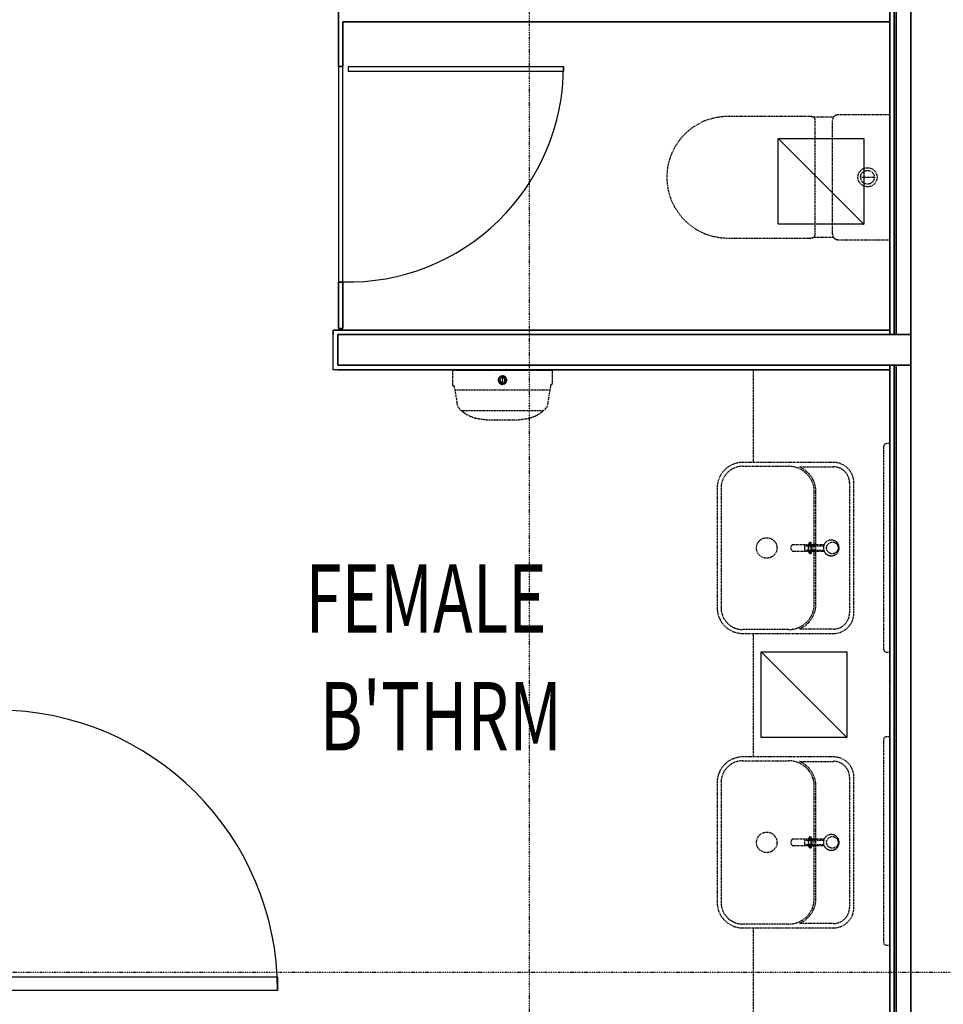
# Model space of a CAD drawing. Extents: x -123414 to 209764, y -13590 to 55552.
# Drawn here: x -85154 to -82453, y 14311 to 17190 of the extents above; entities that cross this region are included whole.
import ezdxf

# ---------------------------------------------------------------- set-up
doc = ezdxf.new("R2010")
doc.units = 0
doc.linetypes.add('X-2387-GC$0$EDG-1DOT-2', pattern=[5, 2, -1.4, 0.2, -1.4])
doc.linetypes.add('X-2387-GC$0$EDG-DASH-3', pattern=[4.5, 3, -1.5])
for name, color, linetype in [('X-2387-GC$0$A-CLNG-PATT', 11, 'CONTINUOUS'), ('X-2387-GC$0$A-DOOR', 11, 'CONTINUOUS'), ('X-2387-GC$0$A-WALL', 8, 'CONTINUOUS'), ('X-2387-GC$0$A-WALL-1', 8, 'CONTINUOUS'), ('X-2387-GC$0$P-SANR-FIXT', 31, 'X-2387-GC$0$EDG-DASH-3'), ('X-2387-GC$0$P-SANR-FIXT-2', 31, 'X-2387-GC$0$EDG-DASH-3'), ('X-2387-GC$0$Q-CASE-4', 31, 'X-2387-GC$0$EDG-DASH-3'), ('X-2387-GC$0$Q-SPCQ', 31, 'X-2387-GC$0$EDG-DASH-3'), ('X-2387-GC$0$S-GRID-1', 133, 'X-2387-GC$0$EDG-1DOT-2'), ('X-2387-GC$0$STAY-TEXT', 31, 'CONTINUOUS'), ('X-XREF', 7, 'CONTINUOUS')]:
    doc.layers.add(name, color=color, linetype=linetype)
doc.styles.add('X-2387-GC$0$EDG', font='edg.shx', dxfattribs={"width": 0.9})

# ---------------------------------------------------------------- blocks, each defined once
blk = doc.blocks.new('X-2387-GC')
at = {"layer": 'X-2387-GC$0$A-CLNG-PATT'}
for p, q in [((37741.4, 15869.8), (37741.4, 19546.4)), ((37753.4, 15869.8), (37753.4, 19546.4)), ((37759.4, 15869.8), (37759.4, 19546.4)), ((37802.4, 13851.8), (37802.4, 19546.4)), ((36128.4, 16653.3), (36128.4, 16934.1)), ((36141.4, 16783.8), (36141.4, 16653.3)), ((37741.4, 16783.8), (36141.4, 16783.8)), ((36141.4, 16653.3), (36128.4, 16653.3)), ((36128.4, 16653.3), (36128.4, 16023.3)), ((36141.4, 16023.3), (36141.4, 16653.3)), ((37414.2, 16443.2), (37665, 16192.4)), ((37414.2, 16192.4), (37414.2, 16443.2)), ((37414.2, 16443.2), (37665, 16443.2)), ((37665, 16443.2), (37665, 16192.4)), ((37665, 16192.4), (37414.2, 16192.4)), ((37662.7, 16192.4), (37665, 16192.4)), ((36128.4, 15887.8), (36128.4, 16023.3)), ((36128.4, 16023.3), (36141.4, 16023.3)), ((36141.4, 16023.3), (36141.4, 15887.8)), ((36113.4, 15882.8), (37741.4, 15882.8)), ((36113.4, 15766.8), (36113.4, 15882.8)), ((36126.4, 15869.8), (37802.4, 15869.8)), ((36126.4, 15779.8), (36126.4, 15869.8)), ((36141.4, 15887.8), (36128.4, 15887.8)), ((37802.4, 15779.8), (36126.4, 15779.8)), ((37741.4, 15779.8), (37741.4, 13851.8)), ((37753.4, 13851.8), (37753.4, 15779.8)), ((37759.4, 13851.8), (37759.4, 15779.8)), ((37741.4, 15766.8), (36113.4, 15766.8)), ((37364.8, 14942.2), (37615.6, 14691.4)), ((37364.8, 14691.4), (37364.8, 14942.2)), ((37364.8, 14942.2), (37615.6, 14942.2)), ((37615.6, 14942.2), (37615.6, 14691.4)), ((37615.6, 14691.4), (37364.8, 14691.4)), ((37613.4, 14691.4), (37615.6, 14691.4))]:
    blk.add_line(p, q, dxfattribs=at)
at = {"layer": 'X-2387-GC$0$A-DOOR'}
for p, q in [((36156.4, 16653.3), (36156.4, 16640.3)), ((36156.4, 16653.3), (36786.4, 16653.3)), ((36156.4, 16640.3), (36786.4, 16640.3)), ((36786.4, 16653.3), (36786.4, 16640.3)), ((35130.4, 13991.4), (35950.4, 13991.4)), ((35950.4, 13991.4), (35950.4, 13951.4)), ((35950.4, 13951.4), (35130.4, 13951.4))]:
    blk.add_line(p, q, dxfattribs=at)
for centre, radius, start, end in [((36156.4, 16653.3), 630, 268.6357, 0), ((35130.4, 13951.4), 820, 0, 90)]:
    blk.add_arc(centre, radius, start, end, dxfattribs=at)
at = {"layer": 'X-2387-GC$0$A-WALL'}
for p, q in [((37753.4, 19546.4), (37753.4, 15869.8)), ((37759.4, 19546.4), (37759.4, 15869.8)), ((36126.4, 15869.8), (36126.4, 15779.8)), ((37753.4, 15779.8), (37753.4, 13851.8)), ((37759.4, 15779.8), (37759.4, 13851.8))]:
    blk.add_line(p, q, dxfattribs=at)
at = {"layer": 'X-2387-GC$0$A-WALL-1'}
for p, q in [((37741.4, 19546.4), (37741.4, 15869.8)), ((37802.4, 19546.4), (37802.4, 13851.8)), ((36128.4, 16934.1), (36128.4, 16653.3)), ((36141.4, 16653.3), (36141.4, 16783.8)), ((36141.4, 16783.8), (37741.4, 16783.8)), ((36128.4, 16653.3), (36141.4, 16653.3)), ((36141.4, 16023.3), (36128.4, 16023.3)), ((36128.4, 16023.3), (36128.4, 15887.8)), ((36141.4, 15887.8), (36141.4, 16023.3)), ((37741.4, 15882.8), (36113.4, 15882.8)), ((36113.4, 15882.8), (36113.4, 15869.8)), ((37802.4, 15869.8), (36126.4, 15869.8)), ((36128.4, 15887.8), (36141.4, 15887.8)), ((36126.4, 15779.8), (37802.4, 15779.8)), ((37741.4, 15550.8), (37741.4, 15779.8)), ((36126.4, 15766.8), (37741.4, 15766.8)), ((37741.4, 14940.8), (37741.4, 14693.9)), ((37741.4, 14083.9), (37741.4, 13851.8))]:
    blk.add_line(p, q, dxfattribs=at)
at = {"layer": 'X-2387-GC$0$P-SANR-FIXT'}
for p, q in [((37548.8, 15255.3), (37458.7, 15255.3)), ((37458.7, 15236.3), (37548.8, 15236.3)), ((37491.4, 15252.1), (37547.6, 15252.2)), ((37491.4, 15252.1), (37491.4, 15239.4)), ((37491.4, 15239.4), (37547.6, 15239.4)), ((37548.8, 14394.3), (37458.7, 14394.3)), ((37458.7, 14375.3), (37548.8, 14375.3)), ((37491.4, 14391.1), (37547.6, 14391.1)), ((37491.4, 14391.1), (37491.4, 14378.4)), ((37491.4, 14378.4), (37547.6, 14378.4))]:
    blk.add_line(p, q, dxfattribs=at)
for centre, start, end in [((37569.7, 15245.8), 90.0015, 269.9985), ((37569.7, 15245.8), 90, 270), ((37569.7, 15245.8), 90.0015, 155.6037), ((37569.7, 15245.8), 204.3963, 90.0015), ((37569.7, 15245.8), 270, 90), ((37569.7, 14384.8), 90.0015, 269.9985), ((37569.7, 14384.8), 90, 270), ((37569.7, 14384.8), 90.0015, 155.6037), ((37569.7, 14384.8), 204.3963, 90.0015), ((37569.7, 14384.8), 270, 90)]:
    blk.add_arc(centre, 23, start, end, dxfattribs=at)
for points in [[(37458.7, 15255.3), (37457.6, 15255.3), (37455.9, 15254.8), (37454.1, 15253.3), (37452.5, 15251.3), (37451.3, 15248), (37451.3, 15244), (37452.4, 15240.6), (37454, 15238.2), (37456.2, 15236.7), (37457.8, 15236.3), (37458.7, 15236.3)], [(37458.7, 14394.3), (37457.6, 14394.3), (37455.9, 14393.8), (37454.1, 14392.3), (37452.5, 14390.2), (37451.3, 14387), (37451.3, 14382.9), (37452.4, 14379.6), (37454, 14377.2), (37456.2, 14375.6), (37457.8, 14375.3), (37458.7, 14375.3)]]:
    blk.add_open_spline(points, degree=3, knots=[0, 0, 0, 0, 0.142857, 0.214286, 0.285714, 0.428571, 0.571429, 0.678571, 0.785714, 0.892857, 1, 1, 1, 1], dxfattribs=at)
at = {"layer": 'X-2387-GC$0$P-SANR-FIXT-2'}
for p, q in [((37504.7, 16507.3), (37266.6, 16507.3)), ((37576.1, 16505.1), (37518.1, 16505.1)), ((37522.4, 16160), (37522.4, 16499.2)), ((37573.3, 16163.1), (37573.3, 16496.1)), ((37741.4, 16512.1), (37589.3, 16512.1)), ((37655.4, 16329.6), (37695.7, 16329.6)), ((37266.6, 16151.8), (37504.7, 16151.8)), ((37518.1, 16154), (37576.1, 16154)), ((37589.3, 16147.1), (37741.4, 16147.1)), ((37576, 15495.8), (37311, 15495.8)), ((37311, 15484.5), (37445, 15484.5)), ((37476.4, 15482.9), (37576, 15482.9)), ((37623.1, 15435.8), (37623.1, 15055.8)), ((37636, 15055.8), (37636, 15435.8)), ((37236, 15420.8), (37236, 15245.8)), ((37247.3, 15420.8), (37247.3, 15070.8)), ((37520, 15082.1), (37520, 15409.5)), ((37524.8, 15082.1), (37524.8, 15409.5)), ((37507.2, 15261.8), (37509.1, 15261.8)), ((37236, 15245.8), (37236, 15070.8)), ((37507.2, 15229.8), (37509.1, 15229.8)), ((37445, 15007.1), (37311, 15007.1)), ((37576, 15008.7), (37476.4, 15008.7)), ((37311, 14995.8), (37576, 14995.8)), ((37576, 14634.8), (37311, 14634.8)), ((37311, 14623.5), (37445, 14623.5)), ((37476.4, 14621.8), (37576, 14621.8)), ((37623.1, 14574.8), (37623.1, 14194.8)), ((37636, 14194.8), (37636, 14574.8)), ((37236, 14559.8), (37236, 14384.8)), ((37247.3, 14559.8), (37247.3, 14209.8)), ((37520, 14221.1), (37520, 14548.5)), ((37524.8, 14221.1), (37524.8, 14548.5)), ((37507.2, 14400.8), (37509.1, 14400.8)), ((37236, 14384.8), (37236, 14209.8)), ((37507.2, 14368.8), (37509.1, 14368.8)), ((37445, 14146.1), (37311, 14146.1)), ((37576, 14147.7), (37476.4, 14147.7)), ((37311, 14134.8), (37576, 14134.8))]:
    blk.add_line(p, q, dxfattribs=at)
for centre, radius in [((37675.6, 16329.6), 28), ((37675.6, 16329.6), 20.1), ((37381, 15245.8), 30), ((37573, 15245.8), 17), ((37381, 14384.8), 30), ((37573, 14384.8), 17)]:
    blk.add_circle(centre, radius, dxfattribs=at)
for centre, radius, start, end in [((37266.6, 16329.6), 177.7, 98.9684, 261.0316), ((37266.6, 16329.6), 177.7, 90, 98.9684), ((37504.7, 16464.5), 42.8, 71.6693, 90), ((37589.3, 16496.1), 16, 90, 180), ((37589.3, 16496.1), 16, 90, 145.5446), ((37266.6, 16329.6), 177.7, 261.0316, 270), ((37504.7, 16194.7), 42.8, 270, 288.3307), ((37589.3, 16163.1), 16, 180, 270), ((37589.3, 16163.1), 16, 214.4554, 270), ((37311, 15420.8), 75, 90, 180), ((37576, 15435.8), 60, 0, 90), ((37311, 15420.8), 63.7, 90, 180), ((37445, 15409.5), 75, 45, 90), ((37445, 15409.5), 79.8, 0, 66.8237), ((37445, 15409.5), 75, 0, 45), ((37576, 15435.8), 47.1, 0, 90), ((37311, 15070.8), 75, 180, 270), ((37311, 15070.8), 63.7, 180, 270), ((37445, 15082.1), 75, 270, 0), ((37445, 15082.1), 79.8, 293.1763, 0), ((37576, 15055.8), 60, 270, 0), ((37576, 15055.8), 47.1, 270, 0), ((37311, 14559.8), 75, 90, 180), ((37576, 14574.8), 60, 0, 90), ((37311, 14559.8), 63.7, 90, 180), ((37445, 14548.5), 75, 45, 90), ((37445, 14548.5), 79.8, 0, 66.8237), ((37445, 14548.5), 75, 0, 45), ((37576, 14574.8), 47.1, 0, 90), ((37311, 14209.8), 75, 180, 270), ((37311, 14209.8), 63.7, 180, 270), ((37445, 14221.1), 75, 270, 0), ((37445, 14221.1), 79.8, 293.1763, 0), ((37576, 14194.8), 60, 270, 0), ((37576, 14194.8), 47.1, 270, 0)]:
    blk.add_arc(centre, radius, start, end, dxfattribs=at)
for centre, major_axis, start_param, end_param in [((37507.2, 15245.8), (0, 16), 0, 3.141593), ((37507.2, 15245.8), (0, 16), 3.141593, 6.283185), ((37509.1, 15245.8), (0, -16), 0, 3.141593), ((37507.2, 15245.8), (0, -11.5), 3.141593, 6.283185), ((37507.2, 15245.8), (0, -11.5), 0, 3.141593), ((37507.2, 14384.8), (0, 16), 0, 3.141593), ((37507.2, 14384.8), (0, -11.5), 3.141593, 6.283185), ((37507.2, 14384.8), (0, 16), 3.141593, 6.283185), ((37507.2, 14384.8), (0, -11.5), 0, 3.141593), ((37509.1, 14384.8), (0, -16), 0, 3.141593)]:
    blk.add_ellipse(centre, major_axis=major_axis, ratio=0.320613, start_param=start_param, end_param=end_param, dxfattribs=at)
for points in [[(37522.4, 16499.2), (37521.9, 16500.9), (37520.5, 16503.6), (37516.7, 16506.2), (37511.3, 16507.2), (37507, 16507.3), (37504.7, 16507.3)], [(37504.7, 16151.8), (37507, 16151.8), (37511.3, 16151.9), (37516.7, 16153), (37520.5, 16155.5), (37521.9, 16158.3), (37522.4, 16160)]]:
    blk.add_open_spline(points, degree=3, dxfattribs=at)
at = {"layer": 'X-2387-GC$0$Q-CASE-4'}
for p, q in [((37341, 15766.8), (37341, 15495.8)), ((37741, 15550.6), (37741, 15766.8)), ((37341, 14995.8), (37341, 14634.8)), ((37741, 14693.7), (37741, 14941)), ((37341, 14134.8), (37341, 13864.8)), ((37741, 13864.8), (37741, 14084.1))]:
    blk.add_line(p, q, dxfattribs=at)
at = {"layer": 'X-2387-GC$0$Q-SPCQ'}
for p, q in [((36463.2, 15720.2), (36463.2, 15765.7)), ((36463.2, 15765.7), (36753.2, 15765.7)), ((36753.2, 15765.7), (36753.2, 15724.5)), ((36463.2, 15720.2), (36466.5, 15720.2)), ((36466.5, 15720.2), (36468.8, 15707.1)), ((36749.4, 15717.7), (36750.6, 15724.5)), ((36750.6, 15724.5), (36753.2, 15724.5)), ((36747.6, 15707.1), (36468.8, 15707.1)), ((36468.8, 15707.1), (36473.5, 15680.7)), ((36742.9, 15680.7), (36747.6, 15707.1)), ((36747.6, 15707.1), (36749.4, 15717.7)), ((36473.5, 15680.7), (36474.6, 15669.5)), ((36474.6, 15669.5), (36477.3, 15658.6)), ((36739, 15658.6), (36741.7, 15669.5)), ((36741.7, 15669.5), (36742.9, 15680.7)), ((36477.3, 15658.6), (36482.5, 15652.8)), ((36482.5, 15652.8), (36488.1, 15647.4)), ((36488.1, 15647.4), (36728.3, 15647.4)), ((36728.3, 15647.4), (36733.9, 15652.8)), ((36733.9, 15652.8), (36739, 15658.6)), ((36578.2, 15620.3), (36608.2, 15620.3)), ((36608.2, 15620.3), (36638.2, 15620.3)), ((37741.4, 15550.8), (37732.4, 15550.8)), ((37741.4, 14940.8), (37741.4, 15550.8)), ((37722.4, 15540.8), (37722.4, 14950.8)), ((37732.4, 14940.8), (37741.4, 14940.8)), ((37722.4, 14683.9), (37722.4, 14093.9)), ((37741.4, 14693.9), (37732.4, 14693.9)), ((37741.4, 14083.9), (37741.4, 14693.9)), ((37732.4, 14083.9), (37741.4, 14083.9))]:
    blk.add_line(p, q, dxfattribs=at)
for centre, radius, start, end in [((36608.2, 15736.4), 12.5, 0, 180), ((36608.2, 15736.4), 12.5, 180, 0), ((36608.2, 15736.4), 10, 0, 180), ((36608.2, 15736.4), 10, 180, 0), ((36608.3, 15736.3), 6.8, 0, 180), ((36608.3, 15736.3), 6.8, 180, 0), ((36608.3, 15739.4), 1.24, 0, 180), ((36608.3, 15739.4), 1.24, 180, 0), ((36608.3, 15733.4), 1.24, 0, 180), ((36608.3, 15733.4), 1.24, 180, 0), ((37732.4, 15540.8), 10, 90, 180), ((37732.4, 14950.8), 10, 180, 270), ((37732.4, 14683.9), 10, 90, 180), ((37732.4, 14093.9), 10, 180, 270)]:
    blk.add_arc(centre, radius, start, end, dxfattribs=at)
for points, knots in [([(36488.1, 15647.4), (36490.7, 15645), (36494.9, 15641.7), (36500.8, 15637.8), (36507.1, 15634.1), (36515.5, 15629.9), (36523.8, 15627.2), (36528.2, 15626)], [0, 0, 0, 0, 0.25, 0.375, 0.5, 0.75, 1, 1, 1, 1]), ([(36688.1, 15626), (36692.6, 15627.2), (36700.9, 15629.9), (36709.3, 15634.1), (36715.6, 15637.8), (36721.5, 15641.7), (36725.6, 15645), (36728.3, 15647.4)], [0, 0, 0, 0, 0.25, 0.5, 0.625, 0.75, 1, 1, 1, 1]), ([(36532.5, 15625), (36535.7, 15624.3), (36542.1, 15623.1), (36550.4, 15622), (36556, 15621.4), (36558.6, 15621.1), (36559.9, 15621), (36561, 15620.9), (36562, 15620.8), (36562.7, 15620.8), (36563.4, 15620.7), (36564.3, 15620.7), (36565.4, 15620.6), (36566.6, 15620.5), (36567.7, 15620.5), (36568.7, 15620.5), (36569.7, 15620.4), (36571.1, 15620.4), (36573.7, 15620.3), (36576.3, 15620.3), (36578.2, 15620.3)], [0, 0, 0, 0, 0.25, 0.5, 0.625, 0.65625, 0.6875, 0.71875, 0.734375, 0.75, 0.765625, 0.78125, 0.8125, 0.84375, 0.859375, 0.875, 0.890625, 0.90625, 0.9375, 1, 1, 1, 1]), ([(36638.2, 15620.3), (36640.1, 15620.3), (36642.7, 15620.3), (36645.3, 15620.4), (36646.7, 15620.4), (36647.7, 15620.5), (36648.6, 15620.5), (36649.7, 15620.5), (36651, 15620.6), (36652.1, 15620.7), (36653, 15620.7), (36653.7, 15620.8), (36654.4, 15620.8), (36655.3, 15620.9), (36656.4, 15621), (36657.8, 15621.1), (36660.4, 15621.4), (36664.3, 15621.8), (36669.3, 15622.4), (36674.2, 15623.2), (36679.1, 15624), (36682.3, 15624.7), (36683.9, 15625)], [0, 0, 0, 0, 0.0625, 0.09375, 0.109375, 0.125, 0.140625, 0.15625, 0.1875, 0.21875, 0.234375, 0.25, 0.265625, 0.28125, 0.3125, 0.34375, 0.375, 0.5, 0.625, 0.75, 0.875, 1, 1, 1, 1])]:
    blk.add_open_spline(points, degree=3, knots=knots, dxfattribs=at)
for points in [[(36528.2, 15626), (36528.9, 15625.8), (36530.3, 15625.5), (36531.7, 15625.2), (36532.5, 15625)], [(36683.9, 15625), (36684.6, 15625.2), (36686.1, 15625.5), (36687.5, 15625.8), (36688.1, 15626)]]:
    blk.add_open_spline(points, degree=3, dxfattribs=at)
at = {"layer": 'X-2387-GC$0$S-GRID-1'}
for p, q in [((36687.5, -12272.7), (36687.5, 21081.7)), ((-514.1, 14005.8), (75698.2, 14005.8))]:
    blk.add_line(p, q, dxfattribs=at)
at = {"layer": 'X-2387-GC$0$STAY-TEXT', "style": 'X-2387-GC$0$EDG', "width": 0.7}
for s, p in [('FEMALE', (36031.8, 14997.6)), ("B'THRM", (36073.8, 14653.7))]:
    blk.add_text(s, height=200, dxfattribs=at).set_placement(p)

msp = doc.modelspace()

# ---------------------------------------------------------------- block references
at = {"layer": 'X-XREF'}
msp.add_blockref('X-2387-GC', (-120350, 400), dxfattribs=at)

doc.saveas('drawing.dxf')
